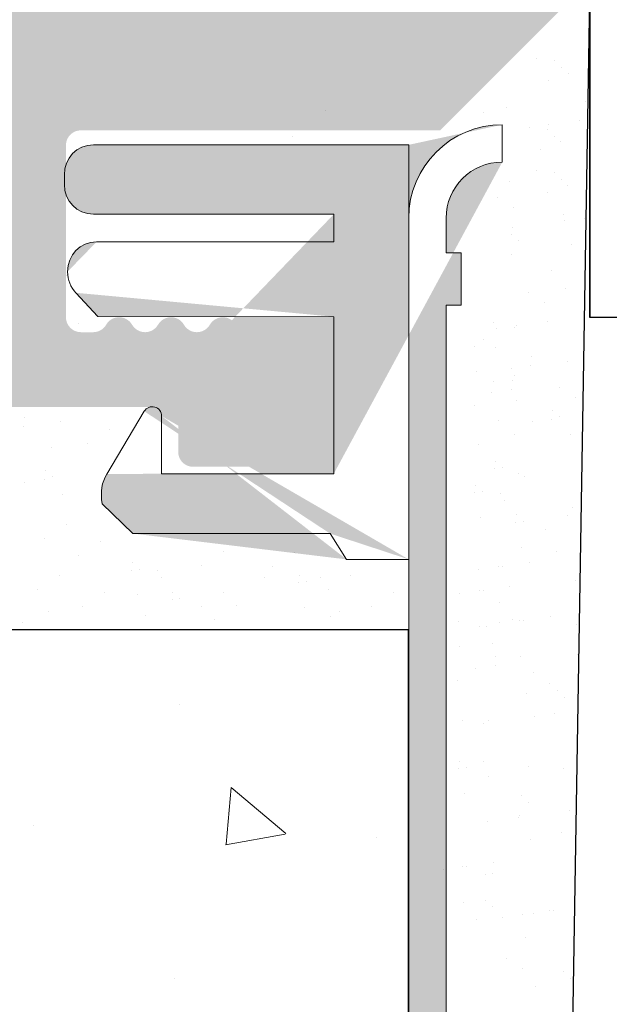
# Model space of a CAD drawing. Units: millimetres. Extents: x 17841 to 18138, y 3299 to 3516.
# Drawn here: x 17992 to 18000, y 3422 to 3435 of the extents above; entities that cross this region are included whole.
import ezdxf

# ---------------------------------------------------------------- set-up
doc = ezdxf.new("R2010")
doc.units = ezdxf.units.MM
doc.layers.get('0').update_dxf_attribs({"lineweight": 25})
for name, color, linetype, lineweight in [('1', 7, 'Continuous', 18), ('Bemassung W', 7, 'Continuous', 20), ('Gipsp Sch', 253, 'Continuous', 5), ('Putz Sch', 252, 'Continuous', 20), ('Putznetz Lienien', 7, 'Continuous', 15), ('Putznetz Sch', 254, 'Continuous', 15), ('Schrafur Holz', 36, 'Continuous', 18)]:
    doc.layers.add(name, color=color, linetype=linetype, lineweight=lineweight)

msp = doc.modelspace()

# ---------------------------------------------------------------- hatches: boundary and pattern name
h = msp.add_hatch()
h.set_pattern_fill('JIS_WOOD', color=256, scale=0.01, style=0)
h.set_pattern_definition([(45, (15389.16695825339, 3100.930195799126), (-0.004999999991609842, 0.004999999991609843), [])])
edge = h.paths.add_edge_path()
edge.add_arc((17987.90442794705, 3466.439138691104), 0.2, 1.1402789823478088e-10, 90, ccw=False)
edge.add_line((17988.10442794706, 3466.439138691104), (17988.10442794707, 3460.839138691104))
edge.add_arc((17987.90442794707, 3460.839138691104), 0.2, 269.9999999999511, 360, ccw=False)
edge.add_line((17987.90442794707, 3460.639138691104), (17987.26147241423, 3460.639138691108))
edge.add_arc((17987.26147241423, 3460.839138691108), 0.1999999999996479, 225, 270, ccw=False)
edge.add_line((17987.12005105799, 3460.697717334871), (17986.73720834552, 3461.080560047344))
edge.add_arc((17986.59578698928, 3460.939138691107), 0.2000000000004116, 44.99999999972365, 134.9999999994818)
edge.add_line((17986.45436563304, 3461.080560047345), (17986.07152292057, 3460.697717334871))
edge.add_arc((17985.93010156433, 3460.839138691108), 0.1999999999995675, 225.0000000004951, 315.00000000055275, ccw=False)
edge.add_line((17985.78868020809, 3460.697717334872), (17985.40583749561, 3461.080560047345))
edge.add_arc((17985.26441613938, 3460.939138691108), 0.1999999999996881, 44.9999999995394, 134.9999999995279)
edge.add_line((17985.12299478315, 3461.080560047345), (17984.74015207067, 3460.69771733487))
edge.add_arc((17984.59873071443, 3460.839138691108), 0.1999999999999695, 225.0000000004606, 315.0000000004606, ccw=False)
edge.add_line((17984.45730935819, 3460.697717334871), (17984.07446664572, 3461.080560047344))
edge.add_arc((17983.93304528948, 3460.939138691106), 0.2000000000002508, 44.99999999963152, 134.9999999992976)
edge.add_line((17983.79162393324, 3461.080560047345), (17983.40878122077, 3460.697717334871))
edge.add_arc((17983.26735986453, 3460.839138691108), 0.1999999999997685, 225.0000000005297, 315.0000000004606, ccw=False)
edge.add_line((17983.1259385083, 3460.69771733487), (17982.74309579582, 3461.080560047345))
edge.add_arc((17982.60167443958, 3460.939138691108), 0.1999999999995675, 44.99999999944728, 134.9999999998503)
edge.add_line((17982.46025308335, 3461.080560047345), (17982.07741037087, 3460.697717334871))
edge.add_arc((17981.93598901464, 3460.839138691108), 0.1999999999997685, 225.0000000005297, 315.0000000004606, ccw=False)
edge.add_line((17981.7945676584, 3460.697717334871), (17981.41172494592, 3461.080560047345))
edge.add_arc((17981.27030358968, 3460.939138691108), 0.1999999999995273, 44.99999999944728, 134.9999999997121)
edge.add_line((17981.12888223345, 3461.080560047345), (17980.74603952097, 3460.697717334869))
edge.add_arc((17980.60461816474, 3460.839138691107), 0.2000000000000097, 224.9999999993782, 314.9999999989867, ccw=False)
edge.add_line((17980.4631968085, 3460.697717334869), (17980.08035409603, 3461.080560047344))
edge.add_arc((17979.93893273979, 3460.939138691106), 0.2000000000002508, 44.99999999963152, 134.9999999996431)
edge.add_line((17979.79751138355, 3461.080560047344), (17979.41466867107, 3460.69771733487))
edge.add_arc((17979.27324731484, 3460.839138691107), 0.1999999999997685, 225.0000000003339, 315.0000000004606, ccw=False)
edge.add_line((17979.1318259586, 3460.69771733487), (17978.74898324613, 3461.080560047344))
edge.add_arc((17978.60756188989, 3460.939138691107), 0.1999999999995675, 44.99999999944728, 134.9999999998503)
edge.add_line((17978.46614053365, 3461.080560047344), (17978.08329782118, 3460.697717334867))
edge.add_arc((17977.94187646494, 3460.839138691105), 0.1999999999996881, 224.9999999991019, 314.9999999990788, ccw=False)
edge.add_line((17977.8004551087, 3460.697717334868), (17977.41761239623, 3461.080560047343))
edge.add_arc((17977.27619103999, 3460.939138691105), 0.2000000000002508, 44.99999999963152, 134.9999999996315)
edge.add_line((17977.13476968375, 3461.080560047343), (17976.75192697128, 3460.697717334868))
edge.add_arc((17976.61050561504, 3460.839138691105), 0.1999999999997685, 225.0000000001727, 315.0000000004606, ccw=False)
edge.add_line((17976.4690842588, 3460.697717334868), (17976.08624154633, 3461.080560047344))
edge.add_arc((17975.9448201901, 3460.939138691106), 0.1999999999998891, 44.9999999995394, 134.9999999995855)
edge.add_line((17975.80339883386, 3461.080560047343), (17975.42055612138, 3460.697717334867))
edge.add_arc((17975.27913476514, 3460.839138691105), 0.1999999999998489, 225.0000000005873, 315.0000000004606, ccw=False)
edge.add_line((17975.13771340891, 3460.697717334867), (17974.75487069643, 3461.080560047341))
edge.add_arc((17974.6134493402, 3460.939138691103), 0.2000000000003714, 44.99999999972365, 134.9999999996776)
edge.add_line((17974.47202798396, 3461.080560047341), (17974.08918527148, 3460.697717334868))
edge.add_arc((17973.94776391525, 3460.839138691105), 0.1999999999997685, 270.0000000003224, 315.0000000004606, ccw=False)
edge.add_line((17973.94776391525, 3460.639138691105), (17973.30442794706, 3460.639138691104))
edge.add_arc((17973.30442794706, 3460.439138691104), 0.2, 90, 180)
edge.add_line((17973.10442794706, 3460.439138691104), (17973.10442794706, 3452.839138691104))
edge.add_arc((17973.30442794706, 3452.839138691104), 0.2, 180, 270)
edge.add_line((17973.30442794706, 3452.639138691104), (17974.46442794706, 3452.639138691104))
edge.add_arc((17974.46442794706, 3452.839138691104), 0.2, 270, 341.7222723341824)
edge.add_line((17974.65433743962, 3452.776414017844), (17975.10442794706, 3454.139138691103))
edge.add_line((17975.10442794706, 3454.139138691103), (17975.10442794706, 3458.439138691104))
edge.add_arc((17975.30442794706, 3458.439138691104), 0.2, 90, 180, ccw=False)
edge.add_line((17975.30442794706, 3458.639138691104), (17977.10442794706, 3458.639138691104))
edge.add_arc((17977.10442794706, 3458.439138691104), 0.2, 360, 90, ccw=False)
edge.add_line((17977.30442794706, 3458.439138691104), (17977.30442794706, 3410.839138691104))
edge.add_arc((17977.10442794706, 3410.839138691104), 0.2, 270, 360, ccw=False)
edge.add_line((17977.10442794706, 3410.639138691104), (17975.30442794706, 3410.639138691104))
edge.add_arc((17975.30442794706, 3410.839138691104), 0.2, 180, 270, ccw=False)
edge.add_line((17975.10442794706, 3410.839138691104), (17975.10442794706, 3415.139138691104))
edge.add_line((17975.10442794706, 3415.139138691104), (17974.65433743962, 3416.501863364364))
edge.add_arc((17974.46442794706, 3416.439138691104), 0.2, 18.27772766542665, 89.99999999963995)
edge.add_line((17974.46442794706, 3416.639138691104), (17973.30442794706, 3416.639138691104))
edge.add_arc((17973.30442794706, 3416.439138691104), 0.2, 90, 180)
edge.add_line((17973.10442794706, 3416.439138691104), (17973.10442794706, 3400.839138691104))
edge.add_arc((17973.30442794706, 3400.839138691104), 0.2, 180, 315.0000000000749)
edge.add_line((17973.4458493033, 3400.697717334867), (17975.04584930317, 3402.297717334738))
edge.add_arc((17974.90442794693, 3402.439138690975), 0.2, 315.0000000003685, 4.758008025719614e-09)
edge.add_line((17975.10442794693, 3402.43913869099), (17975.10442794688, 3402.834688168258))
edge.add_arc((17975.30442794688, 3402.834688168274), 0.2, 134.9999999956349, 180, ccw=False)
edge.add_line((17975.16300659065, 3402.976109524511), (17975.54584930324, 3403.358952237107))
edge.add_arc((17975.404427947, 3403.500373593344), 0.1999999999998489, 315.0000000004606, 45.00000000020722)
edge.add_line((17975.54584930324, 3403.641794949581), (17975.16300659077, 3404.024637662057))
edge.add_arc((17975.304427947, 3404.166059018295), 0.1999999999998891, 135.000000000783, 225.0000000009212, ccw=False)
edge.add_line((17975.16300659077, 3404.307480374532), (17975.54584930324, 3404.690323087005))
edge.add_arc((17975.404427947, 3404.831744443243), 0.1999999999997685, 314.9999999990789, 44.99999999951635)
edge.add_line((17975.54584930324, 3404.973165799481), (17975.16300659077, 3405.356008511954))
edge.add_arc((17975.30442794701, 3405.497429868192), 0.2000000000002508, 134.9999999996603, 224.9999999996315, ccw=False)
edge.add_line((17975.16300659077, 3405.638851224429), (17975.54584930324, 3406.021693936903))
edge.add_arc((17975.404427947, 3406.163115293141), 0.1999999999996881, 314.9999999990789, 44.99999999910756)
edge.add_line((17975.54584930324, 3406.304536649377), (17975.16300659077, 3406.687379361853))
edge.add_arc((17975.304427947, 3406.828800718091), 0.1999999999995675, 134.9999999991191, 224.9999999994473, ccw=False)
edge.add_line((17975.16300659077, 3406.970222074328), (17975.54584930324, 3407.353064786802))
edge.add_arc((17975.404427947, 3407.494486143039), 0.1999999999996881, 315.0000000004606, 45.0000000004836)
edge.add_line((17975.54584930324, 3407.635907499277), (17975.16300659078, 3408.018750211736))
edge.add_arc((17975.30442794702, 3408.160171567974), 0.2, 179.9999999947623, 224.9999999996315, ccw=False)
edge.add_line((17975.10442794702, 3408.160171567991), (17975.10442794706, 3408.439138691104))
edge.add_arc((17975.30442794706, 3408.439138691104), 0.2, 89.99999999996737, 180, ccw=False)
edge.add_line((17975.30442794706, 3408.639138691104), (17980.10442794706, 3408.639138691104))
edge.add_arc((17980.10442794706, 3408.839138691104), 0.2, 270, 0)
edge.add_line((17980.30442794706, 3408.839138691104), (17980.30442794706, 3413.939138691104))
edge.add_arc((17980.50442794706, 3413.939138691104), 0.2, 90, 180, ccw=False)
edge.add_line((17980.50442794706, 3414.139138691104), (17983.60442794706, 3414.139138691105))
edge.add_arc((17983.60442794706, 3413.939138691105), 0.2, 359.99999999983714, 90, ccw=False)
edge.add_line((17983.80442794706, 3413.939138691104), (17983.80442794706, 3413.604779337159))
edge.add_arc((17983.60442794706, 3413.604779337159), 0.2, 300.00000000005286, 360, ccw=False)
edge.add_arc((17983.80442794706, 3413.258369175645), 0.2, 119.999999999519, 239.99999999939)
edge.add_arc((17983.60442794706, 3412.911959014131), 0.2, 300.0000000004158, 60.00000000048101, ccw=False)
edge.add_arc((17983.80442794706, 3412.565548852618), 0.2, 119.999999999519, 239.9999999995435)
edge.add_arc((17983.60442794706, 3412.219138691104), 0.2, 300.00000000045645, 60.00000000048101, ccw=False)
edge.add_arc((17983.80442794706, 3411.87272852959), 0.2, 119.999999999519, 239.9999999995435)
edge.add_arc((17983.60442794706, 3411.526318368077), 0.2, 300.00000000045645, 60.00000000048101, ccw=False)
edge.add_arc((17983.80442794706, 3411.179908206563), 0.2, 119.999999999519, 239.9999999995202)
edge.add_arc((17983.60442794706, 3410.833498045049), 0.2, 2.9888269637012854e-10, 60.00000000048101, ccw=False)
edge.add_arc((17983.60442794706, 3410.833498045049), 0.2, 300.00000000005286, 360, ccw=False)
edge.add_arc((17983.80442794706, 3410.487087883535), 0.2, 119.999999999519, 239.999999999394)
edge.add_arc((17983.60442794706, 3410.140677722022), 0.2, 300.0000000004199, 60.00000000048101, ccw=False)
edge.add_arc((17983.80442794706, 3409.794267560508), 0.2, 119.999999999519, 239.9999999995435)
edge.add_arc((17983.60442794706, 3409.447857398995), 0.2, 300.00000000045645, 60.00000000048101, ccw=False)
edge.add_arc((17983.80442794706, 3409.101447237481), 0.2, 119.999999999519, 239.9999999995435)
edge.add_arc((17983.60442794706, 3408.755037075967), 0.2, 300.00000000045645, 60.00000000048101, ccw=False)
edge.add_arc((17983.80442794706, 3408.408626914454), 0.2, 119.999999999519, 239.9999999995243)
edge.add_arc((17983.60442794706, 3408.062216752939), 0.2, 3.029754225281067e-10, 60.00000000048101, ccw=False)
edge.add_arc((17983.60442794706, 3408.062216752939), 0.2, 300.00000000005286, 360, ccw=False)
edge.add_arc((17983.80442794706, 3407.715806591425), 0.2, 119.999999999519, 239.999999999394)
edge.add_arc((17983.60442794706, 3407.369396429912), 0.2, 300.0000000004199, 60.00000000048101, ccw=False)
edge.add_arc((17983.80442794706, 3407.022986268398), 0.2, 119.999999999519, 239.9999999995435)
edge.add_arc((17983.60442794706, 3406.676576106885), 0.2, 6.070877134334296e-10, 60.00000000048101, ccw=False)
edge.add_line((17983.80442794706, 3406.676576106885), (17983.80442794706, 3406.339138691103))
edge.add_arc((17984.00442794706, 3406.339138691103), 0.2, 180, 269.9999999999511)
edge.add_line((17984.00442794706, 3406.139138691104), (17984.40442794706, 3406.139138691105))
edge.add_arc((17984.40442794706, 3406.339138691104), 0.2, 270, 359.9999999998697)
edge.add_line((17984.60442794706, 3406.339138691104), (17984.60442794706, 3406.815839103561))
edge.add_arc((17984.80442794706, 3406.815839103561), 0.2, 134.9999999999021, 180, ccw=False)
edge.add_line((17984.66300659082, 3406.957260459798), (17985.0458493033, 3407.340103172272))
edge.add_arc((17984.90442794706, 3407.481524528509), 0.2, 315.0000000003685, 45.0000000005585)
edge.add_line((17985.0458493033, 3407.622945884747), (17984.66300659082, 3408.005788597221))
edge.add_arc((17984.80442794706, 3408.147209953459), 0.2, 134.9999999994358, 224.9999999996315, ccw=False)
edge.add_line((17984.66300659082, 3408.288631309696), (17985.0458493033, 3408.671474022171))
edge.add_arc((17984.90442794706, 3408.812895378408), 0.2, 315.0000000003685, 45.00000000019572)
edge.add_line((17985.0458493033, 3408.954316734645), (17984.66300659082, 3409.33715944712))
edge.add_arc((17984.80442794706, 3409.478580803358), 0.2, 134.9999999994358, 224.9999999996315, ccw=False)
edge.add_line((17984.66300659082, 3409.620002159596), (17985.0458493033, 3410.002844872069))
edge.add_arc((17984.90442794706, 3410.144266228307), 0.2, 315.0000000003685, 45.0000000005642)
edge.add_line((17985.0458493033, 3410.285687584544), (17984.66300659082, 3410.668530297019))
edge.add_arc((17984.80442794706, 3410.809951653256), 0.2, 179.9999999995279, 224.9999999996315, ccw=False)
edge.add_arc((17984.80442794706, 3410.809951653256), 0.2, 134.9999999998591, 180, ccw=False)
edge.add_line((17984.66300659082, 3410.951373009494), (17985.0458493033, 3411.334215721967))
edge.add_arc((17984.90442794706, 3411.475637078205), 0.2, 315.0000000003685, 45.0000000005642)
edge.add_line((17985.0458493033, 3411.617058434442), (17984.66300659082, 3411.999901146917))
edge.add_arc((17984.80442794706, 3412.141322503154), 0.2, 134.9999999994358, 224.9999999996315, ccw=False)
edge.add_line((17984.66300659082, 3412.282743859392), (17985.0458493033, 3412.665586571866))
edge.add_arc((17984.90442794706, 3412.807007928103), 0.2, 315.0000000003685, 45.00000000018427)
edge.add_line((17985.0458493033, 3412.94842928434), (17984.66300659082, 3413.331271996815))
edge.add_arc((17984.80442794706, 3413.472693353053), 0.2, 134.9999999992631, 224.9999999996315, ccw=False)
edge.add_line((17984.66300659082, 3413.614114709291), (17985.0458493033, 3413.996957421764))
edge.add_arc((17984.90442794706, 3414.138378778002), 0.2, 315.0000000003685, 45.00000000055276)
edge.add_line((17985.0458493033, 3414.279800134239), (17984.66300659082, 3414.662642846714))
edge.add_arc((17984.80442794706, 3414.804064202951), 0.2, 134.9999999994358, 224.9999999996315, ccw=False)
edge.add_line((17984.66300659082, 3414.945485559189), (17985.0458493033, 3415.328328271663))
edge.add_arc((17984.90442794706, 3415.4697496279), 0.2, 315.0000000003685, 45.00000000019572)
edge.add_line((17985.0458493033, 3415.611170984138), (17984.66300659082, 3415.994013696613))
edge.add_arc((17984.80442794706, 3416.13543505285), 0.2, 134.9999999994358, 224.9999999996315, ccw=False)
edge.add_line((17984.66300659082, 3416.276856409088), (17985.0458493033, 3416.659699121562))
edge.add_arc((17984.90442794706, 3416.801120477799), 0.2, 315.0000000003685, 45.0000000005642)
edge.add_line((17985.0458493033, 3416.942541834037), (17984.66300659082, 3417.325384546511))
edge.add_arc((17984.80442794706, 3417.466805902749), 0.2, 179.9999999996419, 224.9999999996315, ccw=False)
edge.add_line((17984.60442794706, 3417.466805902748), (17984.60442794706, 3417.939138691104))
edge.add_arc((17984.40442794706, 3417.939138691104), 0.2, 0, 90.00000000004886)
edge.add_line((17984.40442794706, 3418.139138691105), (17982.50442794706, 3418.139138691105))
edge.add_arc((17982.50442794706, 3417.939138691104), 0.2, 90, 180)
edge.add_line((17982.30442794706, 3417.939138691104), (17982.30442794706, 3415.839138691105))
edge.add_arc((17982.10442794706, 3415.839138691105), 0.2, 270.0000000000489, 360, ccw=False)
edge.add_line((17982.10442794706, 3415.639138691105), (17980.50442794706, 3415.639138691105))
edge.add_arc((17980.50442794706, 3415.839138691105), 0.2, 180.0000000002605, 270, ccw=False)
edge.add_line((17980.30442794706, 3415.839138691105), (17980.30442794706, 3433.439138691104))
edge.add_arc((17980.50442794706, 3433.439138691104), 0.2, 90, 180, ccw=False)
edge.add_line((17980.50442794706, 3433.639138691104), (17991.40442794706, 3433.639138691104))
edge.add_arc((17991.40442794706, 3433.439138691104), 0.2, 359.99999999998374, 90, ccw=False)
edge.add_line((17991.60442794706, 3433.439138691104), (17991.60442794706, 3431.839138691105))
edge.add_arc((17991.40442794706, 3431.839138691105), 0.2, 270, 360, ccw=False)
edge.add_line((17991.40442794706, 3431.639138691105), (17989.30442794706, 3431.639138691105))
edge.add_arc((17989.30442794706, 3431.439138691105), 0.2, 90, 180)
edge.add_line((17989.10442794706, 3431.439138691105), (17989.10442794706, 3430.139138691105))
edge.add_arc((17989.30442794706, 3430.139138691105), 0.2, 180, 269.9999999999674)
edge.add_line((17989.30442794706, 3429.939138691105), (17994.40442794707, 3429.939138691105))
edge.add_arc((17994.40442794706, 3429.739138691105), 0.2, 359.9999999998697, 90, ccw=False)
edge.add_line((17994.60442794706, 3429.739138691104), (17994.60442794706, 3429.339138691105))
edge.add_arc((17994.80442794706, 3429.339138691105), 0.2, 180, 270.0000000000977)
edge.add_line((17994.80442794706, 3429.139138691105), (17996.40442794706, 3429.139138691105))
edge.add_arc((17996.40442794706, 3429.339138691105), 0.2, 270, 359.999999999886)
edge.add_line((17996.60442794706, 3429.339138691104), (17996.60442794706, 3430.739138691104))
edge.add_arc((17996.40442794706, 3430.739138691104), 0.2, 0, 90.00000000009771)
edge.add_line((17996.40442794706, 3430.939138691104), (17996.24006859312, 3430.939138691104))
edge.add_arc((17996.24006859312, 3431.139138691104), 0.2, 209.9999999998521, 270, ccw=False)
edge.add_arc((17995.8936584316, 3430.939138691104), 0.2, 30.00000000081241, 150.0000000007946)
edge.add_arc((17995.54724827009, 3431.139138691104), 0.2, 210.0000000005921, 330.00000000072407, ccw=False)
edge.add_arc((17995.20083810858, 3430.939138691104), 0.2, 30.00000000081241, 150.0000000007946)
edge.add_arc((17994.85442794706, 3431.139138691104), 0.2, 210.0000000006996, 330.00000000072407, ccw=False)
edge.add_arc((17994.50801778555, 3430.939138691104), 0.2, 29.99999999927592, 149.9999999991735)
edge.add_arc((17994.16160762404, 3431.139138691105), 0.2, 209.9999999992054, 329.9999999991876, ccw=False)
edge.add_arc((17993.81519746252, 3430.939138691105), 0.2, 29.99999999927592, 149.9999999993004)
edge.add_arc((17993.46878730101, 3431.139138691105), 0.2, 270.00000000074, 330.00000000072407, ccw=False)
edge.add_line((17993.46878730101, 3430.939138691105), (17993.30442794706, 3430.939138691104))
edge.add_arc((17993.30442794706, 3431.139138691104), 0.2, 180, 270, ccw=False)
edge.add_line((17993.10442794706, 3431.139138691104), (17993.10442794706, 3433.439138691104))
edge.add_arc((17993.30442794706, 3433.439138691104), 0.2, 90, 180, ccw=False)
edge.add_line((17993.30442794706, 3433.639138691104), (17998.10442794706, 3433.639138691104))
edge.add_line((17998.10442794706, 3433.639138691104), (18000.10442794706, 3435.639138691104))
edge.add_line((18000.10442794706, 3435.639138691104), (18000.10442794706, 3442.139138691104))
edge.add_line((18000.10442794706, 3442.139138691104), (17999.60442794706, 3442.639138691104))
edge.add_line((17999.60442794706, 3442.639138691104), (18000.10442794706, 3443.139138691104))
edge.add_line((18000.10442794706, 3443.139138691104), (18000.10442794706, 3444.139138691104))
edge.add_line((18000.10442794706, 3444.139138691104), (17999.60442794706, 3444.639138691104))
edge.add_line((17999.60442794706, 3444.639138691104), (18000.10442794706, 3445.139138691104))
edge.add_line((18000.10442794706, 3445.139138691104), (18000.10442794706, 3446.139138691104))
edge.add_line((18000.10442794706, 3446.139138691104), (17999.60442794706, 3446.639138691104))
edge.add_line((17999.60442794706, 3446.639138691104), (18000.10442794706, 3447.139138691104))
edge.add_line((18000.10442794706, 3447.139138691104), (18000.10442794706, 3465.939138691104))
edge.add_arc((17999.90442794706, 3465.939138691104), 0.2, 0, 90)
edge.add_line((17999.90442794706, 3466.139138691104), (17990.30442794706, 3466.139138691104))
edge.add_arc((17990.30442794706, 3466.339138691104), 0.2, 180, 270, ccw=False)
edge.add_line((17990.10442794706, 3466.339138691104), (17990.10442794706, 3475.939138691104))
edge.add_arc((17989.90442794706, 3475.939138691104), 0.2, 0, 135.0000000000576)
edge.add_line((17989.76300659082, 3476.080560047341), (17988.16300659082, 3474.480560047341))
edge.add_arc((17988.30442794706, 3474.339138691103), 0.2, 135.0000000003685, 180.0000000002065)
edge.add_line((17988.10442794706, 3474.339138691104), (17988.10442794706, 3468.339138691103))
edge.add_arc((17987.90442794705, 3468.339138691104), 0.2, 270.0000000000814, 360, ccw=False)
edge.add_line((17987.90442794705, 3468.139138691104), (17985.60442794706, 3468.139138691104))
edge.add_arc((17985.60442794706, 3468.339138691104), 0.2, 180, 270, ccw=False)
edge.add_line((17985.40442794706, 3468.339138691104), (17985.40442794706, 3468.407037075751))
edge.add_arc((17985.60442794706, 3468.407037075751), 0.2, 119.99999998450409, 180, ccw=False)
edge.add_arc((17985.40442794706, 3468.75344723748), 0.2, 299.9999999838772, 59.99999999942255)
edge.add_arc((17985.60442794706, 3469.099857398994), 0.2, 120.00000000042391, 240.000000000481, ccw=False)
edge.add_arc((17985.40442794706, 3469.446267560508), 0.2, 299.999999999519, 59.99999999956793)
edge.add_arc((17985.60442794706, 3469.792677722022), 0.2, 120.0000000004321, 240.000000000481, ccw=False)
edge.add_arc((17985.40442794706, 3470.139087883535), 0.2, 299.999999999519, 59.99999999956793)
edge.add_arc((17985.60442794706, 3470.485498045049), 0.2, 120.0000000004321, 240.000000000481, ccw=False)
edge.add_arc((17985.40442794706, 3470.831908206563), 0.2, 299.999999999519, 59.99999999956793)
edge.add_arc((17985.60442794706, 3471.178318368077), 0.2, 120.0000000004321, 240.000000000481, ccw=False)
edge.add_arc((17985.40442794706, 3471.524728529591), 0.2, 299.999999999519, 59.99999999941441)
edge.add_arc((17985.60442794706, 3471.871138691104), 0.2, 179.9999999994429, 239.99999999931788, ccw=False)
edge.add_line((17985.40442794706, 3471.871138691104), (17985.40442794706, 3471.939138691104))
edge.add_arc((17985.20442794706, 3471.939138691104), 0.2, 0, 90.00000000006514)
edge.add_line((17985.20442794706, 3472.139138691104), (17983.80442794706, 3472.139138691104))
edge.add_arc((17983.80442794706, 3471.939138691104), 0.2, 90, 180)
edge.add_line((17983.60442794706, 3471.939138691104), (17983.60442794706, 3470.339138691104))
edge.add_arc((17983.80442794706, 3470.339138691104), 0.2, 180, 270)
edge.add_line((17983.80442794706, 3470.139138691104), (17984.20442794706, 3470.139138691104))
edge.add_arc((17984.20442794706, 3469.939138691104), 0.2, 360, 90, ccw=False)
edge.add_line((17984.40442794706, 3469.939138691104), (17984.40442794706, 3465.339138691104))
edge.add_arc((17984.60442794706, 3465.339138691104), 0.2, 180, 270)
edge.add_line((17984.60442794706, 3465.139138691104), (17985.40442794706, 3465.139138691104))
edge.add_arc((17985.40442794706, 3465.339138691104), 0.2, 270, 1.628443996909321e-11)
edge.add_line((17985.60442794706, 3465.339138691104), (17985.60442794706, 3466.439138691104))
edge.add_arc((17985.80442794706, 3466.439138691104), 0.2, 90, 180, ccw=False)
edge.add_line((17985.80442794706, 3466.639138691104), (17987.90442794705, 3466.639138691104))
edge = h.paths.add_edge_path(flags=16)
edge.add_arc((17997.90442794706, 3463.939138691104), 0.2, 0, 90)
edge.add_line((17997.90442794706, 3464.139138691104), (17990.30442794706, 3464.139138691104))
edge.add_arc((17990.30442794706, 3463.939138691104), 0.2, 90, 180)
edge.add_line((17990.10442794706, 3463.939138691104), (17990.10442794706, 3459.839138691104))
edge.add_arc((17989.90442794706, 3459.839138691104), 0.2, 270, 360, ccw=False)
edge.add_line((17989.90442794706, 3459.639138691104), (17980.50442794706, 3459.639138691104))
edge.add_arc((17980.50442794706, 3459.439138691104), 0.2, 90, 180)
edge.add_line((17980.30442794706, 3459.439138691104), (17980.30442794706, 3435.839138691104))
edge.add_arc((17980.50442794706, 3435.839138691104), 0.2, 180, 270)
edge.add_line((17980.50442794706, 3435.639138691104), (17995.90442794706, 3435.639138691104))
edge.add_arc((17995.90442794706, 3435.839138691104), 0.2, 270, 0)
edge.add_line((17996.10442794706, 3435.839138691104), (17996.10442794706, 3455.639138691104))
edge.add_line((17996.10442794706, 3455.639138691104), (17998.10442794706, 3456.636090363633))
edge.add_line((17998.10442794706, 3456.636090363633), (17998.10442794706, 3463.939138691104))
at = {"layer": 'Putznetz Sch'}
h = msp.add_hatch(color=256, dxfattribs=at)
edge = h.paths.add_edge_path()
edge.add_line((17994.38334019767, 3429.046652054774), (17996.68357635562, 3429.046652054774))
edge.add_line((17996.68357635562, 3429.046652054774), (17996.68357635562, 3431.146652028216))
edge.add_line((17996.68357635562, 3431.146652028216), (17993.53114543852, 3431.14785091129))
edge.add_line((17993.53114543852, 3431.14785091129), (17993.23741901314, 3431.466126324943))
edge.add_spline(control_points=[(17993.23741901314, 3431.466126324943), (17993.16807845829, 3431.538474436682), (17993.1263874456, 3431.638387961322), (17993.1263874456, 3431.748638100678)], knot_values=[16, 16, 16, 16, 16.50003212822843, 16.50003212822843, 16.50003212822843, 16.50003212822843], degree=3, periodic=0)
edge.add_spline(control_points=[(17993.1263874456, 3431.748638100678), (17993.1263874456, 3431.969124211735), (17993.29313006708, 3432.148269176967), (17993.51430519724, 3432.148269176967)], knot_values=[16, 16, 16, 16, 17, 17, 17, 17], degree=3, periodic=0)
edge.add_line((17993.51430519724, 3432.148269176967), (17996.68334009824, 3432.148269176967))
edge.add_line((17996.68334009824, 3432.148269176967), (17996.68334009824, 3432.516456785373))
edge.add_line((17996.68334009824, 3432.516456785373), (17993.47212225986, 3432.516314829727))
edge.add_spline(control_points=[(17993.47212225986, 3432.516314829728), (17993.25094712971, 3432.516314829728), (17993.08420450822, 3432.69545979496), (17993.08334019766, 3432.915945906004)], knot_values=[16, 16, 16, 16, 17, 17, 17, 17], degree=3, periodic=0)
edge.add_line((17993.08334019766, 3432.915945906003), (17993.08334019766, 3433.045464309696))
edge.add_spline(control_points=[(17993.08334019766, 3433.045464309696), (17993.08334019766, 3433.265950420751), (17993.25008281915, 3433.445095385985), (17993.47125794931, 3433.445095385985)], knot_values=[16, 16, 16, 16, 17, 17, 17, 17], degree=3, periodic=0)
edge.add_line((17993.47125794931, 3433.445095385985), (17997.68455662904, 3433.445095385985))
edge.add_line((17997.68455662904, 3433.445095385985), (17997.68455662904, 3427.900632374538))
edge.add_line((17997.68455662904, 3427.900632374538), (17996.85499736106, 3427.900632374538))
edge.add_line((17996.85499736106, 3427.900632374538), (17996.63316633872, 3428.246139241026))
edge.add_line((17996.63316633872, 3428.246139241026), (17993.99999831021, 3428.246139241036))
edge.add_line((17993.99999831021, 3428.246139241036), (17993.58971298437, 3428.642874712478))
edge.add_spline(control_points=[(17993.58971298437, 3428.642874712479), (17993.56291888632, 3428.80306344938), (17993.58155970261, 3428.937446592128), (17993.6521685421, 3429.041698165696)], knot_values=[16.37758535823403, 16.37758535823403, 16.37758535823403, 16.37758535823403, 17, 17, 17, 17], degree=3, periodic=0)
edge.add_line((17993.6521685421, 3429.041698165696), (17994.15074917652, 3429.881569227342))
edge.add_arc((17994.25834019767, 3429.817936121436), 0.124999999999991, 1.209514266520273e-09, 149.3984402577418, ccw=False)
edge.add_line((17994.38334019767, 3429.817936121436), (17994.38334019767, 3429.046652054774))
edge = h.paths.add_edge_path(flags=17)
edge.add_spline(control_points=[(17993.6521685421, 3429.041698165696), (17993.58155970261, 3428.937446592128), (17993.56291888632, 3428.80306344938), (17993.58971298437, 3428.642874712479)], knot_values=[16.37758535823403, 16.37758535823403, 16.37758535823403, 16.37758535823403, 17, 17, 17, 17], degree=3, periodic=0)
edge.add_spline(control_points=[(17993.58971298437, 3428.642874712479), (17993.56291888632, 3428.80306344938), (17993.58155970261, 3428.937446592128), (17993.6521685421, 3429.041698165696)], knot_values=[16.37758535823403, 16.37758535823403, 16.37758535823403, 16.37758535823403, 17, 17, 17, 17], degree=3, periodic=0)
edge = h.paths.add_edge_path()
edge.add_line((17998.18455662904, 3373.714267102884), (17997.68455662904, 3373.714267102883))
edge.add_line((17997.68455662904, 3373.714267102884), (17997.68455662904, 3432.464267102883))
edge.add_arc((17998.93455662904, 3432.464267102883), 1.250000000000227, 90.00000000005213, 180, ccw=False)
edge.add_line((17998.93455662904, 3433.714267102884), (17998.93455662904, 3433.214267102884))
edge.add_arc((17998.93455662904, 3432.464267102884), 0.7499999999997016, 90, 180)
edge.add_line((17998.18455662904, 3432.464267102884), (17998.18455662904, 3432.00274173783))
edge.add_line((17998.18455662904, 3432.00274173783), (17998.38455662904, 3432.00274173783))
edge.add_line((17998.38455662904, 3432.00274173783), (17998.38455662904, 3431.302741737829))
edge.add_line((17998.38455662904, 3431.302741737829), (17998.18455662904, 3431.302741737829))
edge.add_line((17998.18455662904, 3431.302741737829), (17998.18455662904, 3421.302741737829))
edge.add_line((17998.18455662904, 3421.302741737829), (17998.38455662904, 3421.302741737829))
edge.add_line((17998.38455662904, 3421.302741737829), (17998.38455662904, 3420.60274173783))
edge.add_line((17998.38455662904, 3420.60274173783), (17998.18455662904, 3420.60274173783))
edge.add_line((17998.18455662904, 3420.60274173783), (17998.18455662904, 3410.602741737828))
edge.add_line((17998.18455662904, 3410.602741737828), (17998.38455662904, 3410.602741737829))
edge.add_line((17998.38455662904, 3410.602741737829), (17998.38455662904, 3409.90274173783))
edge.add_line((17998.38455662904, 3409.90274173783), (17998.18455662904, 3409.902741737829))
edge.add_line((17998.18455662904, 3409.902741737829), (17998.18455662904, 3399.902741737829))
edge.add_line((17998.18455662904, 3399.902741737829), (17998.38455662904, 3399.90274173783))
edge.add_line((17998.38455662904, 3399.90274173783), (17998.38455662904, 3399.202741737831))
edge.add_line((17998.38455662904, 3399.202741737831), (17998.18455662904, 3399.202741737831))
edge.add_line((17998.18455662904, 3399.202741737831), (17998.18455662904, 3389.202741737829))
edge.add_line((17998.18455662904, 3389.202741737829), (17998.38455662903, 3389.202741737829))
edge.add_line((17998.38455662903, 3389.202741737829), (17998.38455662903, 3388.50274173783))
edge.add_line((17998.38455662903, 3388.50274173783), (17998.18455662904, 3388.50274173783))
edge.add_line((17998.18455662904, 3388.50274173783), (17998.18455662906, 3378.502741737829))
edge.add_line((17998.18455662904, 3378.502741737829), (17998.38455662903, 3378.50274173783))
edge.add_line((17998.38455662903, 3378.50274173783), (17998.38455662903, 3377.802741737829))
edge.add_line((17998.38455662903, 3377.802741737829), (17998.18455662904, 3377.802741737829))
edge.add_line((17998.18455662904, 3377.802741737829), (17998.18455662904, 3373.714267102884))
edge = h.paths.add_edge_path()
edge.add_line((17996.68334009824, 3432.148269176967), (17993.51430519724, 3432.148269176967))
edge.add_line((17996.68334009824, 3432.516456785373), (17996.68334009824, 3432.148269176967))
edge.add_spline(control_points=[(17993.1263874456, 3431.748638100678), (17993.1263874456, 3431.638387961322), (17993.16807845829, 3431.538474436682), (17993.23741901314, 3431.466126324943)], knot_values=[16, 16, 16, 16, 16.50003212822843, 16.50003212822843, 16.50003212822843, 16.50003212822843], degree=3, periodic=0)
edge.add_line((17996.68357635562, 3431.146652028216), (17993.53114543852, 3431.14785091129))
edge.add_line((17996.68357635562, 3431.146652028216), (17996.68357635562, 3429.046652054774))
edge.add_line((17998.93455662904, 3433.214267102883), (17998.93455662904, 3433.714267102883))
edge.add_line((17997.68455662904, 3433.445095385985), (17997.68455662904, 3427.900632374538))
edge.add_line((17994.38334019767, 3429.817936121436), (17994.38334019767, 3429.046652054774))
edge.add_line((17993.6521685421, 3429.041698165696), (17994.15074917652, 3429.881569227342))
edge.add_line((17996.63316633872, 3428.246139241026), (17993.9999983102, 3428.246139241036))
edge.add_line((17996.85499736106, 3427.900632374538), (17996.63316633872, 3428.246139241026))
edge.add_line((17997.68455662904, 3427.900632374538), (17996.85499736106, 3427.900632374538))
edge.add_arc((17994.25834019767, 3429.817936121436), 0.124999999999991, 0, 149.3984402565324)
at = {"layer": 'Schrafur Holz'}
h = msp.add_hatch(dxfattribs=at)
h.set_pattern_fill('LINE', color=256, scale=0.5, angle=90, style=0)
h.set_pattern_definition([(90, (17993.10442553052, 3431.136978431511), (-1.5875, 9.720633968232115e-17), [])])
h.paths.add_polyline_path([(18017.10682196463, 3448.139138689005), (18025.10682196463, 3448.139138689005), (18025.10682196463, 3476.139138689005), (17993.10442553052, 3476.139138689005), (17993.10442553052, 3466.139138691104), (18000.10442553052, 3466.139138691104), (18000.10442553052, 3431.136978431511), (18037.10682196463, 3431.136978431511), (18037.10682196463, 3443.139138689005), (18025.10682196463, 3443.139138689005), (18017.10682196463, 3443.139138689005)])
edge = h.paths.add_edge_path(flags=16)
edge.add_line((17993.10442553052, 3476.139138689005), (18000.10442553052, 3476.139138689005))

# ---------------------------------------------------------------- linework, layer by layer
for p, q in [((18000.10442553052, 3431.136978431511), (18000.10442553052, 3466.139138691104)), ((18000.10442794706, 3465.939138691104), (18000.1048484208, 3431.139503673207)), ((18000.10442794706, 3435.639138691105), (17998.67758332702, 3348.639467913991)), ((18000.10682196462, 3435.639138691104), (18000.10442553052, 3431.136978431511)), ((18037.10682196463, 3431.136978431511), (18000.10442553052, 3431.136978431511)), ((17985.09474815165, 3426.96099147825), (17997.67758332702, 3426.960991478256)), ((17997.67758332702, 3426.960991478256), (17997.67758332702, 3361.139467913991))]:
    msp.add_line(p, q)
at = {"layer": '1'}
for p, q in [((17999.39285244551, 3434.598059720552), (17999.39285244551, 3434.598059720552)), ((17999.63667752699, 3434.566524710446), (17999.63667752699, 3434.566524710446)), ((17999.73031174876, 3434.480724754079), (17999.73031174876, 3434.480724754079)), ((17999.81278924257, 3434.403382312083), (17999.81278924257, 3434.403382312083)), ((17999.54941719987, 3434.306987931497), (17999.54941719987, 3434.306987931497)), ((17999.97185716671, 3433.769379870371), (17999.97185716671, 3433.769379870371)), ((17999.29444255073, 3433.680196544275), (17999.29444255073, 3433.680196544275)), ((17999.53826763221, 3433.648661534169), (17999.53826763221, 3433.648661534169)), ((17999.55886089526, 3433.71500787974), (17999.55886089526, 3433.71500787974)), ((17999.63190185398, 3433.562861577802), (17999.63190185398, 3433.562861577802)), ((17999.71437934779, 3433.485519135806), (17999.71437934779, 3433.485519135806)), ((17999.45100730509, 3433.38912475522), (17999.45100730509, 3433.38912475522)), ((17999.38738800663, 3433.101068850198), (17999.38738800663, 3433.101068850198)), ((17999.02923940311, 3432.959792765714), (17999.02923940311, 3432.959792765714)), ((17999.63121308811, 3433.069533840091), (17999.63121308811, 3433.069533840091)), ((17999.72484730988, 3432.983733883725), (17999.72484730988, 3432.983733883725)), ((17999.54395276099, 3432.809997061142), (17999.54395276099, 3432.809997061142)), ((17999.80732480369, 3432.906391441729), (17999.80732480369, 3432.906391441729)), ((17998.87586327262, 3432.744822113418), (17998.87586327262, 3432.744822113418)), ((17999.09008469986, 3432.608348012898), (17999.09008469986, 3432.608348012898)), ((17999.74637997371, 3432.506692661148), (17999.74637997371, 3432.506692661148)), ((17999.76281656616, 3432.426570677972), (17999.76281656616, 3432.426570677972)), ((17999.07281060044, 3432.335729669235), (17999.07281060044, 3432.335729669235)), ((17999.0523672734, 3432.248707372851), (17999.0523672734, 3432.248707372851)), ((17999.14600149518, 3432.162907416484), (17999.14600149518, 3432.162907416484)), ((17999.8612818379, 3432.117041251026), (17999.8612818379, 3432.117041251026)), ((17999.06124002903, 3431.980966291056), (17999.06124002903, 3431.980966291056)), ((17999.58795502195, 3431.757931622431), (17999.58795502195, 3431.757931622431)), ((17999.77838059963, 3431.527866186489), (17999.77838059963, 3431.527866186489)), ((17999.28613780543, 3431.472738609224), (17999.28613780543, 3431.472738609224)), ((17999.50035923267, 3431.336264508704), (17999.50035923267, 3431.336264508704)), ((17998.82374019162, 3431.073211542438), (17998.82374019162, 3431.073211542438)), ((17998.86376999988, 3430.992920476835), (17998.86376999988, 3430.992920476835)), ((17999.09324065495, 3431.002139816397), (17999.09324065495, 3431.002139816397)), ((17999.12818834441, 3431.0277318123), (17999.12818834441, 3431.0277318123)), ((17999.54118461587, 3431.082103802932), (17999.54118461587, 3431.082103802932)), ((17998.68957163024, 3430.842083377475), (17998.68957163024, 3430.842083377475)), ((17998.56051527112, 3430.75345097128), (17998.56051527112, 3430.75345097128)), ((17998.84692680935, 3430.738547423062), (17998.84692680935, 3430.738547423062)), ((17999.32936498921, 3430.609891778055), (17999.32936498921, 3430.609891778055)), ((17999.05382954379, 3430.454528691856), (17999.05382954379, 3430.454528691856)), ((17999.31824788832, 3430.489340027322), (17999.31824788832, 3430.489340027322)), ((17999.81038122555, 3430.54903971183), (17999.81038122555, 3430.54903971183)), ((17998.58370188885, 3430.418786851905), (17998.58370188885, 3430.418786851905)), ((17999.10205466314, 3430.357977461113), (17999.10205466314, 3430.357977461113)), ((17998.82153169153, 3430.285233954605), (17998.82153169153, 3430.285233954605)), ((17999.0661400687, 3430.290131206898), (17999.0661400687, 3430.290131206898)), ((17999.69641233825, 3430.20065510503), (17999.69641233825, 3430.20065510503)), ((17998.79060462328, 3430.134768120699), (17998.79060462328, 3430.134768120699)), ((17999.05502296781, 3430.169579456164), (17999.05502296781, 3430.169579456164)), ((17999.91063376548, 3430.06418100451), (17999.91063376548, 3430.06418100451)), ((17998.55830677102, 3429.965473383447), (17998.55830677102, 3429.965473383447)), ((17999.12524128087, 3430.023313341738), (17999.12524128087, 3430.023313341738)), ((17992.54998113785, 3429.80391103505), (17992.54998113785, 3429.80391103505)), ((17999.60767946073, 3429.894657696731), (17999.60767946073, 3429.894657696731)), ((17999.7013136825, 3429.808857740364), (17999.7013136825, 3429.808857740364)), ((17992.53886403696, 3429.683359284317), (17992.53886403696, 3429.683359284317)), ((17993.03099737419, 3429.743058968825), (17993.03099737419, 3429.743058968825)), ((17998.87892743527, 3429.759720948404), (17998.87892743527, 3429.759720948404)), ((17999.33214401531, 3429.739294610532), (17999.33214401531, 3429.739294610532)), ((17999.59656235984, 3429.774105945997), (17999.59656235984, 3429.774105945997)), ((17993.68630566499, 3429.631945311915), (17993.68630566499, 3429.631945311915)), ((17999.09984616306, 3429.569999873281), (17999.09984616306, 3429.569999873281)), ((17999.84238185147, 3429.570213237172), (17999.84238185147, 3429.570213237172)), ((17992.91702848689, 3429.394674362025), (17992.91702848689, 3429.394674362025)), ((17993.39590833012, 3429.444192936773), (17993.39590833012, 3429.444192936773)), ((17998.61570251476, 3429.439960377246), (17998.61570251476, 3429.439960377246)), ((17998.8434646304, 3429.209937616738), (17998.8434646304, 3429.209937616738)), ((17998.93709885218, 3429.12413766037), (17998.93709885218, 3429.12413766037)), ((17992.82829560937, 3429.088676953726), (17992.82829560937, 3429.088676953726)), ((17992.92192983114, 3429.002876997359), (17992.92192983114, 3429.002876997359)), ((17998.8321975935, 3429.110061816816), (17998.8321975935, 3429.110061816816)), ((17999.15724190679, 3429.04448686708), (17999.15724190679, 3429.04448686708)), ((17999.23180622435, 3429.013150450411), (17999.23180622435, 3429.013150450411)), ((17992.55276016395, 3428.933313867527), (17992.55276016395, 3428.933313867527)), ((17992.81717850848, 3428.968125202992), (17992.81717850848, 3428.968125202992)), ((17998.58023970989, 3428.89017704558), (17998.58023970989, 3428.89017704558)), ((17993.06299800011, 3428.764232494167), (17993.06299800011, 3428.764232494167)), ((17998.56897267299, 3428.790301245659), (17998.56897267299, 3428.790301245659)), ((17998.67387393167, 3428.804377089213), (17998.67387393167, 3428.804377089213)), ((17998.91092806119, 3428.780894473745), (17998.91092806119, 3428.780894473745)), ((17998.96858130384, 3428.693389879254), (17998.96858130384, 3428.693389879254)), ((17999.12177910192, 3428.494703535413), (17999.12177910192, 3428.494703535413)), ((17999.80051803074, 3428.48566874423), (17999.80051803074, 3428.48566874423)), ((17999.87438247739, 3428.591386762513), (17999.87438247739, 3428.591386762513)), ((17993.11042053361, 3428.36349191155), (17993.11042053361, 3428.36349191155)), ((17998.64770314068, 3428.461133902587), (17998.64770314068, 3428.461133902587)), ((17999.11051206502, 3428.394827735492), (17999.11051206502, 3428.394827735492)), ((17999.2154133237, 3428.408903579046), (17999.2154133237, 3428.408903579046)), ((17999.51012069587, 3428.297916369087), (17999.51012069587, 3428.297916369087)), ((17992.82002319874, 3428.175739536407), (17992.82002319874, 3428.175739536407)), ((17993.56877482732, 3428.140338281242), (17993.56877482732, 3428.140338281242)), ((17993.27837749245, 3427.9525859061), (17993.27837749245, 3427.9525859061)), ((17995.21264751843, 3428.011144370717), (17995.21264751843, 3428.011144370717)), ((17996.15440214183, 3427.987653032418), (17996.15440214183, 3427.987653032418)), ((17999.18924253271, 3428.065660392421), (17999.18924253271, 3428.065660392421)), ((17999.65736685048, 3428.003927784993), (17999.65736685048, 3428.003927784993)), ((17993.99236919759, 3427.857382900379), (17993.99236919759, 3427.857382900379)), ((17994.92225018356, 3427.823391995574), (17994.92225018356, 3427.823391995574)), ((17999.30057160892, 3427.856435950514), (17999.30057160892, 3427.856435950514)), ((17993.02113417938, 3427.679688001225), (17993.02113417938, 3427.679688001225)), ((17993.98110216068, 3427.757507100457), (17993.98110216068, 3427.757507100457)), ((17994.08600341936, 3427.771582944011), (17994.08600341936, 3427.771582944011)), ((17994.32305754888, 3427.748100328543), (17994.32305754888, 3427.748100328543)), ((17995.86400480696, 3427.799900657275), (17995.86400480696, 3427.799900657275)), ((17996.22817432326, 3427.688722792408), (17996.22817432326, 3427.688722792408)), ((17996.90691325207, 3427.679688001225), (17996.90691325207, 3427.679688001225)), ((17998.62315699294, 3427.767252624417), (17998.62315699294, 3427.767252624417)), ((17998.88757533747, 3427.802063959882), (17998.88757533747, 3427.802063959882)), ((17998.94292868711, 3427.802067999086), (17998.94292868711, 3427.802067999086)), ((17994.38071079153, 3427.660595734052), (17994.38071079153, 3427.660595734052)), ((17995.75409836202, 3427.655153159582), (17995.75409836202, 3427.655153159582)), ((17996.21690728635, 3427.588846992487), (17996.21690728635, 3427.588846992487)), ((17996.32180854503, 3427.602922836041), (17996.32180854503, 3427.602922836041)), ((17996.50862896182, 3427.656494570019), (17996.50862896182, 3427.656494570019)), ((17999.90638310331, 3427.612560287854), (17999.90638310331, 3427.612560287854)), ((17992.73073684451, 3427.491935626082), (17992.73073684451, 3427.491935626082)), ((17993.61519364389, 3427.452874599027), (17993.61519364389, 3427.452874599027)), ((17994.05983262838, 3427.428339757386), (17994.05983262838, 3427.428339757386)), ((17994.53390858962, 3427.461909390212), (17994.53390858962, 3427.461909390212)), ((17995.21264751843, 3427.452874599028), (17995.21264751843, 3427.452874599028)), ((17996.61651591721, 3427.491935626082), (17996.61651591721, 3427.491935626082)), ((17997.48247185575, 3427.452874599028), (17997.48247185575, 3427.452874599028)), ((17998.35993207244, 3427.447492053259), (17998.35993207244, 3427.447492053259)), ((17998.62435041697, 3427.482303388725), (17998.62435041697, 3427.482303388725)), ((17998.6797037666, 3427.482307427929), (17998.6797037666, 3427.482307427929)), ((17999.03734668842, 3427.536675379356), (17999.03734668842, 3427.536675379356)), ((17994.52264155271, 3427.362033590291), (17994.52264155271, 3427.362033590291)), ((17994.62754281139, 3427.376109433845), (17994.62754281139, 3427.376109433845)), ((17995.37871139177, 3427.282957950752), (17995.37871139177, 3427.282957950752)), ((17998.89315202014, 3427.319207704999), (17998.89315202014, 3427.319207704999)), ((17992.87798299911, 3427.197947041988), (17992.87798299911, 3427.197947041988)), ((17993.32479630902, 3427.265122223885), (17993.32479630902, 3427.265122223885)), ((17994.16817251552, 3427.148743853397), (17994.16817251552, 3427.148743853397)), ((17994.92225018356, 3427.265122223886), (17994.92225018356, 3427.265122223886)), ((17996.29563775404, 3427.259679649416), (17996.29563775404, 3427.259679649416)), ((17996.76376207181, 3427.197947041988), (17996.76376207181, 3427.197947041988)), ((17997.19207452088, 3427.265122223886), (17997.19207452088, 3427.265122223886)), ((17992.52118775756, 3427.050455207509), (17992.52118775756, 3427.050455207509)), ((17995.0883140569, 3427.095205575609), (17995.0883140569, 3427.095205575609)), ((17998.34354412607, 3427.06386177451), (17998.34354412607, 3427.06386177451)), ((17998.90147146447, 3427.052018543093), (17998.90147146447, 3427.052018543093)), ((17999.0669367247, 3427.096764304416), (17999.0669367247, 3427.096764304416)), ((17999.16588980899, 3427.086829878558), (17999.16588980899, 3427.086829878558)), ((17999.22124315863, 3427.086833917762), (17999.22124315863, 3427.086833917762)), ((17999.57888608045, 3427.141201869189), (17999.57888608045, 3427.141201869189)), ((17998.62992709964, 3426.999447133841), (17998.62992709964, 3426.999447133841)), ((17998.72951296489, 3427.008949417728), (17998.72951296489, 3427.008949417728)), ((17998.80371180419, 3426.777003733258), (17998.80371180419, 3426.777003733258)), ((17998.3667307438, 3426.729197655135), (17998.3667307438, 3426.729197655135)), ((17999.93838372923, 3426.633733813196), (17999.93838372923, 3426.633733813196)), ((17998.84916892365, 3426.600542010127), (17998.84916892365, 3426.600542010127)), ((17999.17146649167, 3426.603973623675), (17999.17146649167, 3426.603973623675)), ((17998.57363347824, 3426.445178923929), (17998.57363347824, 3426.445178923929)), ((17998.83805182276, 3426.479990259394), (17998.83805182276, 3426.479990259394)), ((17999.34525119622, 3426.381530223091), (17999.34525119622, 3426.381530223091)), ((17998.34133562598, 3426.275884186678), (17998.34133562598, 3426.275884186678)), ((17999.55947262345, 3426.245056122571), (17999.55947262345, 3426.245056122571)), ((17999.25324378455, 3426.108007443103), (17999.25324378455, 3426.108007443103)), ((17999.67709128925, 3426.140653859292), (17999.67709128925, 3426.140653859292)), ((17999.77072551103, 3426.054853902925), (17999.77072551103, 3426.054853902925)), ((17999.63426382442, 3425.833204012255), (17999.63426382442, 3425.833204012255)), ((17998.39873136972, 3425.750371180476), (17998.39873136972, 3425.750371180476)), ((17998.67983951417, 3425.707551668052), (17998.67983951417, 3425.707551668052)), ((17998.74868502102, 3425.750874991342), (17998.74868502102, 3425.750874991342)), ((17999.36984547989, 3425.79839267679), (17999.36984547989, 3425.79839267679)), ((17998.36326856485, 3425.200587848809), (17998.36326856485, 3425.200587848809)), ((17998.68556613286, 3425.204019462357), (17998.68556613286, 3425.204019462357)), ((17998.35200152794, 3425.100712048888), (17998.35200152794, 3425.100712048888)), ((17998.45690278662, 3425.114787892443), (17998.45690278662, 3425.114787892443)), ((17999.28524441047, 3425.129180968445), (17999.28524441047, 3425.129180968445)), ((17999.75552572903, 3425.109446718897), (17999.75552572903, 3425.109446718897)), ((17998.7516101588, 3425.003800682483), (17998.7516101588, 3425.003800682483)), ((17998.43073199564, 3424.771544705817), (17998.43073199564, 3424.771544705817)), ((17999.19119093044, 3424.740699697975), (17999.19119093044, 3424.740699697975)), ((17999.28482515222, 3424.654899741608), (17999.28482515222, 3424.654899741608)), ((17999.83821949532, 3424.544766810487), (17999.83821949532, 3424.544766810487)), ((17998.73521725814, 3424.399553811118), (17998.73521725814, 3424.399553811118)), ((17999.1482135296, 3424.453925801749), (17999.1482135296, 3424.453925801749)), ((17999.15895955384, 3424.478791487148), (17999.15895955384, 3424.478791487148)), ((17999.726778679, 3424.249923947554), (17999.726778679, 3424.249923947554)), ((17999.31724503639, 3424.150354493786), (17999.31724503639, 3424.150354493786)), ((17998.40737927192, 3423.792714191954), (17998.40737927192, 3423.792714191954)), ((17998.46273262156, 3423.792718231159), (17998.46273262156, 3423.792718231159)), ((17998.82037554337, 3423.847086182586), (17998.82037554337, 3423.847086182586)), ((17998.70464932115, 3423.680293268763), (17998.70464932115, 3423.680293268763)), ((17998.7980369486, 3423.698014744826), (17998.7980369486, 3423.698014744826)), ((17998.70529057163, 3423.340745536657), (17998.70529057163, 3423.340745536657)), ((17998.41295595459, 3423.309857937071), (17998.41295595459, 3423.309857937071)), ((17998.79892479341, 3423.25494558029), (17998.79892479341, 3423.25494558029)), ((17999.56923408665, 3423.206707982954), (17999.56923408665, 3423.206707982954)), ((17999.61658754503, 3423.200299935446), (17999.61658754503, 3423.200299935446)), ((17998.58674065914, 3423.087414536488), (17998.58674065914, 3423.087414536488)), ((17998.93917292904, 3423.11111660935), (17998.93917292904, 3423.11111660935)), ((17999.20359127357, 3423.145927944815), (17999.20359127357, 3423.145927944815)), ((17999.34924566231, 3423.171528019128), (17999.34924566231, 3423.171528019128)), ((17999.24087832019, 3422.849969786237), (17999.24087832019, 3422.849969786237)), ((17998.99409005418, 3422.562405341152), (17998.99409005418, 3422.562405341152)), ((17999.20831148142, 3422.425931240633), (17999.20831148142, 3422.425931240633)), ((17999.74650311777, 3422.386650021854), (17999.74650311777, 3422.386650021854)), ((17999.84013733955, 3422.300850065487), (17999.84013733955, 3422.300850065487)), ((17999.38124628823, 3422.192701544469), (17999.38124628823, 3422.192701544469))]:
    msp.add_line(p, q, dxfattribs=at)
at = {"layer": 'Bemassung W'}
msp.add_line((17993.87777518066, 3426.960991478255), (17993.87777518066, 3426.960991478255), dxfattribs=at)
at = {"layer": 'Gipsp Sch'}
for p, q in [((18000.04757348028, 3434.019779986969), (18000.04757348028, 3434.019779986969)), ((17998.67981016704, 3433.880431517092), (17998.67981016704, 3433.880431517092)), ((17998.99723877719, 3433.938619240373), (17998.99723877719, 3433.938619240373)), ((18000.07385538076, 3433.157885783748), (18000.07385538076, 3433.157885783748)), ((18000.02723491069, 3432.461382013437), (18000.02723491069, 3432.461382013437)), ((18000.0095586313, 3429.828477936629), (18000.0095586313, 3429.828477936629)), ((17996.63374563526, 3427.139946832535), (17996.63374563526, 3427.139946832535)), ((17999.92039522869, 3427.025832864893), (17999.92039522869, 3427.025832864893)), ((17994.61614364728, 3425.961132915937), (17994.61614364728, 3425.961132915937)), ((17995.31280819855, 3424.84906343757), (17995.24639552257, 3424.089963077623)), ((17995.31390146038, 3424.847819714466), (17996.04355879245, 3424.235564516239)), ((17992.66855458611, 3424.345425806216), (17992.66855458611, 3424.345425806216)), ((17995.23669278895, 3424.081224448452), (17996.03276350601, 3424.228063351419)), ((17997.25901846012, 3424.183758489912), (17997.25901846012, 3424.183758489912)), ((17998.14296092739, 3423.757902856489), (17998.14296092739, 3423.757902856489)), ((17994.55777733108, 3422.296484871639), (17994.55777733108, 3422.296484871639))]:
    msp.add_line(p, q, dxfattribs=at)
at = {"layer": 'Putz Sch'}
for p, q in [((17996.56605946874, 3433.908123359227), (17996.56605946874, 3433.908123359227)), ((17996.12822217136, 3433.558669749825), (17996.12822217136, 3433.558669749825)), ((17993.11355827384, 3431.698516300823), (17993.11355827384, 3431.698516300823)), ((17993.11355827384, 3431.698516300823), (17993.11355827384, 3431.698516300823)), ((17993.26997409089, 3431.054340132368), (17993.26997409089, 3431.054340132368))]:
    msp.add_line(p, q, dxfattribs=at)
at = {"layer": 'Putznetz Lienien'}
for p, q in [((17998.93455662904, 3433.214267102883), (17998.93455662904, 3433.714267102883)), ((17998.93455662904, 3433.214267102884), (17998.93455662904, 3433.714267102884)), ((17993.47125794931, 3433.445095385985), (17997.68455662904, 3433.445095385985)), ((17997.68455662904, 3433.445095385985), (17997.68455662904, 3427.900632374538)), ((17997.68455662904, 3433.445095385985), (17997.68455662904, 3427.900632374538)), ((17993.08334019766, 3432.915945906003), (17993.08334019766, 3433.045464309696)), ((17996.68334009824, 3432.516456785373), (17993.47212225986, 3432.516314829727)), ((17996.68334009824, 3432.516456785373), (17996.68334009824, 3432.148269176967)), ((17996.68334009824, 3432.516456785373), (17996.68334009824, 3432.148269176967)), ((17997.68455662904, 3432.464267102883), (17997.68455662904, 3373.714267102884)), ((17998.18455662904, 3432.00274173783), (17998.18455662904, 3432.464267102884)), ((17996.68334009824, 3432.148269176967), (17993.51430519724, 3432.148269176967)), ((17996.68334009824, 3432.148269176967), (17993.51430519724, 3432.148269176967)), ((17998.38455662904, 3432.00274173783), (17998.18455662904, 3432.00274173783)), ((17998.38455662904, 3432.00274173783), (17998.38455662904, 3431.302741737829)), ((17993.12053157586, 3431.71008898389), (17993.12053157586, 3431.71008898389)), ((17993.12053157586, 3431.71008898389), (17993.12053157586, 3431.71008898389)), ((17993.53114543852, 3431.14785091129), (17993.23741901314, 3431.466126324943)), ((17998.18455662904, 3431.302741737829), (17998.18455662904, 3421.302741737829)), ((17998.38455662904, 3431.302741737829), (17998.18455662904, 3431.302741737829)), ((17996.68357635562, 3431.146652028216), (17993.53114543852, 3431.14785091129)), ((17996.68357635562, 3431.146652028216), (17993.53114543852, 3431.14785091129)), ((17996.68357635562, 3431.146652028216), (17996.68357635562, 3429.046652054774)), ((17996.68357635562, 3431.146652028216), (17996.68357635562, 3429.046652054774)), ((17993.6521685421, 3429.041698165696), (17994.15074917652, 3429.881569227342)), ((17993.6521685421, 3429.041698165696), (17994.15074917652, 3429.881569227342)), ((17994.38334019767, 3429.817936121436), (17994.38334019767, 3429.046652054774)), ((17994.38334019767, 3429.817936121436), (17994.38334019767, 3429.046652054774)), ((17994.38334019767, 3429.046652054774), (17996.68357635562, 3429.046652054774)), ((17993.99999831021, 3428.246139241036), (17993.58971298437, 3428.642874712478)), ((17996.63316633872, 3428.246139241026), (17993.9999983102, 3428.246139241036)), ((17996.63316633872, 3428.246139241026), (17993.99999831021, 3428.246139241036)), ((17996.85499736106, 3427.900632374538), (17996.63316633872, 3428.246139241026)), ((17996.85499736106, 3427.900632374538), (17996.63316633872, 3428.246139241026)), ((17997.68455662904, 3427.900632374538), (17996.85499736106, 3427.900632374538)), ((17997.68455662904, 3427.900632374538), (17996.85499736106, 3427.900632374538))]:
    msp.add_line(p, q, dxfattribs=at)
for centre, radius, start, end in [((17998.93455662904, 3432.464267102883), 1.250000000000227, 90, 179.9999999999479), ((17998.93455662904, 3432.464267102884), 0.7499999999997016, 90, 180), ((17994.25834019767, 3429.817936121436), 0.124999999999991, 0, 149.3984402565324), ((17994.25834019767, 3429.817936121436), 0.124999999999991, 0, 149.3984402565324)]:
    msp.add_arc(centre, radius, start, end, dxfattribs=at)
for points in [[(17993.08334019766, 3433.045464309696), (17993.08334019766, 3433.265950420751), (17993.25008281915, 3433.445095385985), (17993.47125794931, 3433.445095385985)], [(17993.08334019766, 3432.915945906004), (17993.08420450822, 3432.69545979496), (17993.25094712971, 3432.516314829728), (17993.47212225986, 3432.516314829728)], [(17993.1263874456, 3431.748638100678), (17993.1263874456, 3431.969124211735), (17993.29313006708, 3432.148269176967), (17993.51430519724, 3432.148269176967)], [(17993.1263874456, 3431.748638100678), (17993.1263874456, 3431.638387961322), (17993.16807845829, 3431.538474436682), (17993.23741901314, 3431.466126324943)], [(17993.1263874456, 3431.748638100678), (17993.1263874456, 3431.638387961322), (17993.16807845829, 3431.538474436682), (17993.23741901314, 3431.466126324943)], [(17993.6521685421, 3429.041698165696), (17993.58155970261, 3428.937446592128), (17993.56291888632, 3428.80306344938), (17993.58971298437, 3428.642874712479)], [(17993.6521685421, 3429.041698165696), (17993.58155970261, 3428.937446592128), (17993.56291888632, 3428.80306344938), (17993.58971298437, 3428.642874712479)]]:
    msp.add_open_spline(points, degree=3, dxfattribs=at)

doc.saveas('drawing.dxf')
